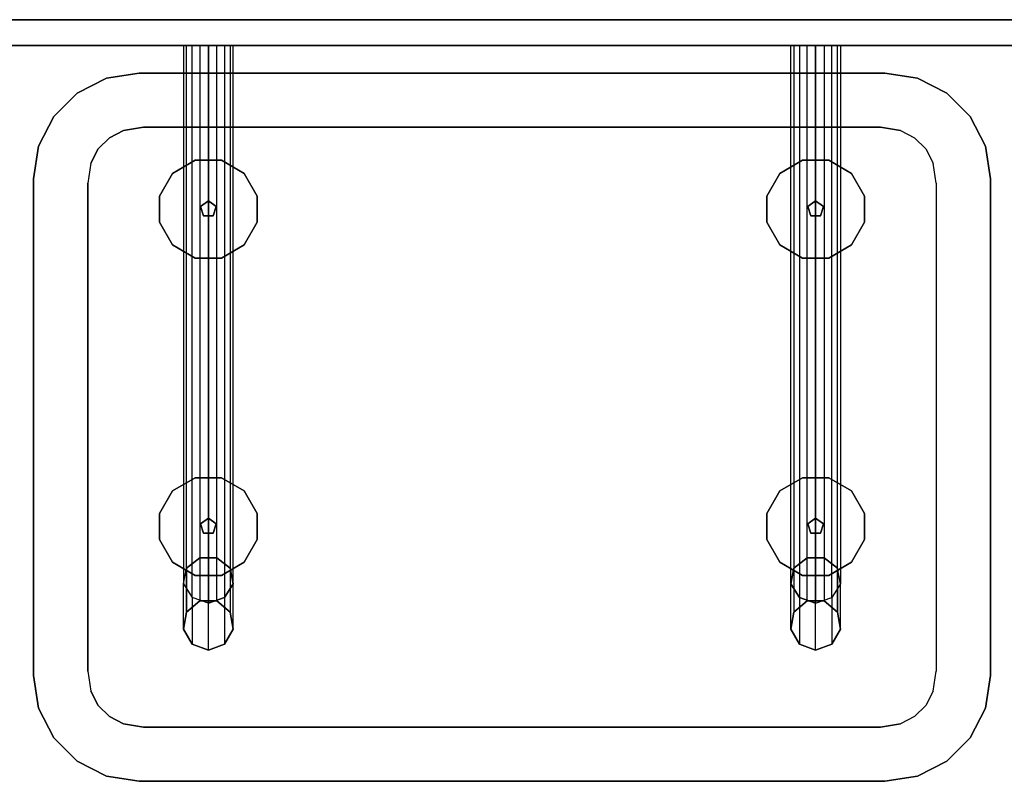
# Model space of a CAD drawing. Extents: x -0.05 to 3.35, y -0.85 to 0.05.
# Drawn here: x 1.11 to 2.18, y -0.85 to -0.02 of the extents above; entities that cross this region are included whole.
import ezdxf

# ---------------------------------------------------------------- set-up
doc = ezdxf.new("R2010")
doc.units = 0
doc.header["$MEASUREMENT"] = 0
for name, color, linetype in [('3DISOTTA_ACCESSORI', 254, 'CONTINUOUS'), ('3DISOTTA_ACCESSORI_STRUTTU', 3, 'CONTINUOUS'), ('3DISOTTA_PANNELLO_WALL', 7, 'CONTINUOUS'), ('3DISOTTA_PIANO_WALL', 7, 'CONTINUOUS'), ('3DISOTTA_STUTTURA', 1, 'CONTINUOUS')]:
    doc.layers.add(name, color=color, linetype=linetype)

msp = doc.modelspace()

# ---------------------------------------------------------------- linework, layer by layer
at = {"layer": '3DISOTTA_ACCESSORI'}
for points in [[(1.3106, -0.6519), (1.3294, -0.6519), (1.3438, -0.6641), (1.3471, -0.6826), (1.3377, -0.699), (1.32, -0.7054), (1.3023, -0.699), (1.2929, -0.6826), (1.2962, -0.6641)], [(1.9894, -0.6519), (1.9706, -0.6519), (1.9562, -0.6641), (1.9529, -0.6826), (1.9623, -0.699), (1.98, -0.7054), (1.9977, -0.699), (2.0071, -0.6826), (2.0038, -0.6641)]]:
    msp.add_lwpolyline(points, close=True, dxfattribs=at)
for points in [[(1.2962, -0.6641), (1.2962, -0.6641, 0.014), (1.3106, -0.6519, 0.014), (1.3106, -0.6519)], [(1.3106, -0.6519, 0.014), (1.3106, -0.6519), (1.3294, -0.6519), (1.3294, -0.6519, 0.014)], [(1.3294, -0.6519), (1.3294, -0.6519, 0.014), (1.3438, -0.6641, 0.014), (1.3438, -0.6641)], [(1.9706, -0.6519), (1.9706, -0.6519, 0.014), (1.9562, -0.6641, 0.014), (1.9562, -0.6641)], [(1.9894, -0.6519, 0.014), (1.9894, -0.6519), (1.9706, -0.6519), (1.9706, -0.6519, 0.014)], [(2.0038, -0.6641), (2.0038, -0.6641, 0.014), (1.9894, -0.6519, 0.014), (1.9894, -0.6519)], [(1.2929, -0.6826, 0.014), (1.2929, -0.6826), (1.2962, -0.6641), (1.2962, -0.6641, 0.014)], [(1.3438, -0.6641, 0.014), (1.3438, -0.6641), (1.3471, -0.6826), (1.3471, -0.6826, 0.014)], [(1.9562, -0.6641, 0.014), (1.9562, -0.6641), (1.9529, -0.6826), (1.9529, -0.6826, 0.014)], [(2.0071, -0.6826, 0.014), (2.0071, -0.6826), (2.0038, -0.6641), (2.0038, -0.6641, 0.014)], [(1.3023, -0.699), (1.3023, -0.699, 0.014), (1.2929, -0.6826, 0.014), (1.2929, -0.6826)], [(1.3471, -0.6826, 0.014), (1.3471, -0.6826), (1.3377, -0.699), (1.3377, -0.699, 0.014)], [(1.9529, -0.6826, 0.014), (1.9529, -0.6826), (1.9623, -0.699), (1.9623, -0.699, 0.014)], [(1.9977, -0.699), (1.9977, -0.699, 0.014), (2.0071, -0.6826, 0.014), (2.0071, -0.6826)], [(1.32, -0.7054, 0.014), (1.32, -0.7054), (1.3023, -0.699), (1.3023, -0.699, 0.014)], [(1.3377, -0.699), (1.3377, -0.699, 0.014), (1.32, -0.7054, 0.014), (1.32, -0.7054)], [(1.9623, -0.699), (1.9623, -0.699, 0.014), (1.98, -0.7054, 0.014), (1.98, -0.7054)], [(1.98, -0.7054, 0.014), (1.98, -0.7054), (1.9977, -0.699), (1.9977, -0.699, 0.014)]]:
    msp.add_3dface(points, dxfattribs=at)
at = {"layer": '3DISOTTA_ACCESSORI_STRUTTU'}
for points, invisible_edges in [([(1.3058, -0.1729, 0.715), (1.3058, -0.1729, 0.702), (1.2811, -0.1871, 0.702), (1.2811, -0.1871, 0.715)], 5), ([(1.2811, -0.2649, 0.702), (1.2811, -0.1871, 0.702), (1.3058, -0.1729, 0.702), (1.3058, -0.2791, 0.702)], 5), ([(1.2811, -0.2649, 0.715), (1.2811, -0.1871, 0.715), (1.3058, -0.1729, 0.715), (1.3058, -0.2791, 0.715)], 5), ([(1.3342, -0.1729, 0.702), (1.3342, -0.1729, 0.715), (1.3058, -0.1729, 0.715), (1.3058, -0.1729, 0.702)], 5), ([(1.3058, -0.1729, 0.702), (1.3058, -0.2791, 0.702), (1.3342, -0.2791, 0.702), (1.3342, -0.1729, 0.702)], 5), ([(1.3058, -0.1729, 0.715), (1.3058, -0.2791, 0.715), (1.3342, -0.2791, 0.715), (1.3342, -0.1729, 0.715)], 5), ([(1.3589, -0.1871, 0.715), (1.3589, -0.1871, 0.702), (1.3342, -0.1729, 0.702), (1.3342, -0.1729, 0.715)], 5), ([(1.3342, -0.2791, 0.702), (1.3342, -0.1729, 0.702), (1.3589, -0.1871, 0.702), (1.3589, -0.2649, 0.702)], 5), ([(1.3342, -0.2791, 0.715), (1.3342, -0.1729, 0.715), (1.3589, -0.1871, 0.715), (1.3589, -0.2649, 0.715)], 5), ([(1.9658, -0.2791, 0.715), (1.9658, -0.1729, 0.715), (1.9411, -0.1871, 0.715), (1.9411, -0.2649, 0.715)], 5), ([(1.9658, -0.2791, 0.702), (1.9658, -0.1729, 0.702), (1.9411, -0.1871, 0.702), (1.9411, -0.2649, 0.702)], 5), ([(1.9411, -0.1871, 0.715), (1.9411, -0.1871, 0.702), (1.9658, -0.1729, 0.702), (1.9658, -0.1729, 0.715)], 5), ([(1.9658, -0.1729, 0.702), (1.9658, -0.1729, 0.715), (1.9942, -0.1729, 0.715), (1.9942, -0.1729, 0.702)], 5), ([(1.9942, -0.1729, 0.702), (1.9942, -0.2791, 0.702), (1.9658, -0.2791, 0.702), (1.9658, -0.1729, 0.702)], 5), ([(1.9942, -0.1729, 0.715), (1.9942, -0.2791, 0.715), (1.9658, -0.2791, 0.715), (1.9658, -0.1729, 0.715)], 5), ([(1.9942, -0.1729, 0.715), (1.9942, -0.1729, 0.702), (2.0189, -0.1871, 0.702), (2.0189, -0.1871, 0.715)], 5), ([(2.0189, -0.2649, 0.702), (2.0189, -0.1871, 0.702), (1.9942, -0.1729, 0.702), (1.9942, -0.2791, 0.702)], 5), ([(2.0189, -0.2649, 0.715), (2.0189, -0.1871, 0.715), (1.9942, -0.1729, 0.715), (1.9942, -0.2791, 0.715)], 5), ([(1.2811, -0.1871, 0.702), (1.2811, -0.1871, 0.715), (1.2669, -0.2118, 0.715), (1.2669, -0.2118, 0.702)], 5), ([(1.2669, -0.2118, 0.702), (1.2669, -0.2402, 0.702), (1.2811, -0.2649, 0.702), (1.2811, -0.1871, 0.702)], 4), ([(1.2669, -0.2118, 0.715), (1.2669, -0.2402, 0.715), (1.2811, -0.2649, 0.715), (1.2811, -0.1871, 0.715)], 4), ([(1.3731, -0.2118, 0.702), (1.3731, -0.2118, 0.715), (1.3589, -0.1871, 0.715), (1.3589, -0.1871, 0.702)], 5), ([(1.3589, -0.1871, 0.702), (1.3589, -0.2649, 0.702), (1.3731, -0.2402, 0.702), (1.3731, -0.2118, 0.702)], 5), ([(1.3589, -0.1871, 0.715), (1.3589, -0.2649, 0.715), (1.3731, -0.2402, 0.715), (1.3731, -0.2118, 0.715)], 5), ([(1.9269, -0.2118, 0.702), (1.9269, -0.2118, 0.715), (1.9411, -0.1871, 0.715), (1.9411, -0.1871, 0.702)], 5), ([(1.9411, -0.1871, 0.702), (1.9411, -0.2649, 0.702), (1.9269, -0.2402, 0.702), (1.9269, -0.2118, 0.702)], 5), ([(1.9411, -0.1871, 0.715), (1.9411, -0.2649, 0.715), (1.9269, -0.2402, 0.715), (1.9269, -0.2118, 0.715)], 5), ([(2.0189, -0.1871, 0.702), (2.0189, -0.1871, 0.715), (2.0331, -0.2118, 0.715), (2.0331, -0.2118, 0.702)], 5), ([(2.0331, -0.2118, 0.702), (2.0331, -0.2402, 0.702), (2.0189, -0.2649, 0.702), (2.0189, -0.1871, 0.702)], 4), ([(2.0331, -0.2118, 0.715), (2.0331, -0.2402, 0.715), (2.0189, -0.2649, 0.715), (2.0189, -0.1871, 0.715)], 4), ([(1.2669, -0.2118, 0.715), (1.2669, -0.2118, 0.702), (1.2669, -0.2402, 0.702), (1.2669, -0.2402, 0.715)], 5), ([(1.3731, -0.2402, 0.715), (1.3731, -0.2402, 0.702), (1.3731, -0.2118, 0.702), (1.3731, -0.2118, 0.715)], 5), ([(1.9269, -0.2402, 0.715), (1.9269, -0.2402, 0.702), (1.9269, -0.2118, 0.702), (1.9269, -0.2118, 0.715)], 5), ([(2.0331, -0.2118, 0.715), (2.0331, -0.2118, 0.702), (2.0331, -0.2402, 0.702), (2.0331, -0.2402, 0.715)], 5), ([(1.2669, -0.2402, 0.702), (1.2669, -0.2402, 0.715), (1.2811, -0.2649, 0.715), (1.2811, -0.2649, 0.702)], 5), ([(1.3589, -0.2649, 0.702), (1.3589, -0.2649, 0.715), (1.3731, -0.2402, 0.715), (1.3731, -0.2402, 0.702)], 5), ([(1.9411, -0.2649, 0.702), (1.9411, -0.2649, 0.715), (1.9269, -0.2402, 0.715), (1.9269, -0.2402, 0.702)], 5), ([(2.0331, -0.2402, 0.702), (2.0331, -0.2402, 0.715), (2.0189, -0.2649, 0.715), (2.0189, -0.2649, 0.702)], 5), ([(1.2811, -0.2649, 0.715), (1.2811, -0.2649, 0.702), (1.3058, -0.2791, 0.702), (1.3058, -0.2791, 0.715)], 5), ([(1.3342, -0.2791, 0.715), (1.3342, -0.2791, 0.702), (1.3589, -0.2649, 0.702), (1.3589, -0.2649, 0.715)], 5), ([(1.9658, -0.2791, 0.715), (1.9658, -0.2791, 0.702), (1.9411, -0.2649, 0.702), (1.9411, -0.2649, 0.715)], 5), ([(2.0189, -0.2649, 0.715), (2.0189, -0.2649, 0.702), (1.9942, -0.2791, 0.702), (1.9942, -0.2791, 0.715)], 5), ([(1.3058, -0.2791, 0.702), (1.3058, -0.2791, 0.715), (1.3342, -0.2791, 0.715), (1.3342, -0.2791, 0.702)], 5), ([(1.9942, -0.2791, 0.702), (1.9942, -0.2791, 0.715), (1.9658, -0.2791, 0.715), (1.9658, -0.2791, 0.702)], 5), ([(1.2811, -0.6099, 0.702), (1.2811, -0.5321, 0.702), (1.3058, -0.5179, 0.702), (1.3058, -0.6241, 0.702)], 5), ([(1.2811, -0.6099, 0.715), (1.2811, -0.5321, 0.715), (1.3058, -0.5179, 0.715), (1.3058, -0.6241, 0.715)], 5), ([(1.3058, -0.5179, 0.715), (1.3058, -0.5179, 0.702), (1.2811, -0.5321, 0.702), (1.2811, -0.5321, 0.715)], 5), ([(1.3058, -0.5179, 0.702), (1.3058, -0.6241, 0.702), (1.3342, -0.6241, 0.702), (1.3342, -0.5179, 0.702)], 5), ([(1.3058, -0.5179, 0.715), (1.3058, -0.6241, 0.715), (1.3342, -0.6241, 0.715), (1.3342, -0.5179, 0.715)], 5), ([(1.3342, -0.5179, 0.702), (1.3342, -0.5179, 0.715), (1.3058, -0.5179, 0.715), (1.3058, -0.5179, 0.702)], 5), ([(1.3342, -0.6241, 0.702), (1.3342, -0.5179, 0.702), (1.3589, -0.5321, 0.702), (1.3589, -0.6099, 0.702)], 5), ([(1.3342, -0.6241, 0.715), (1.3342, -0.5179, 0.715), (1.3589, -0.5321, 0.715), (1.3589, -0.6099, 0.715)], 5), ([(1.3589, -0.5321, 0.715), (1.3589, -0.5321, 0.702), (1.3342, -0.5179, 0.702), (1.3342, -0.5179, 0.715)], 5), ([(1.9658, -0.6241, 0.715), (1.9658, -0.5179, 0.715), (1.9411, -0.5321, 0.715), (1.9411, -0.6099, 0.715)], 5), ([(1.9658, -0.6241, 0.702), (1.9658, -0.5179, 0.702), (1.9411, -0.5321, 0.702), (1.9411, -0.6099, 0.702)], 5), ([(1.9411, -0.5321, 0.715), (1.9411, -0.5321, 0.702), (1.9658, -0.5179, 0.702), (1.9658, -0.5179, 0.715)], 5), ([(1.9942, -0.5179, 0.715), (1.9942, -0.6241, 0.715), (1.9658, -0.6241, 0.715), (1.9658, -0.5179, 0.715)], 5), ([(1.9942, -0.5179, 0.702), (1.9942, -0.6241, 0.702), (1.9658, -0.6241, 0.702), (1.9658, -0.5179, 0.702)], 5), ([(1.9658, -0.5179, 0.702), (1.9658, -0.5179, 0.715), (1.9942, -0.5179, 0.715), (1.9942, -0.5179, 0.702)], 5), ([(2.0189, -0.6099, 0.715), (2.0189, -0.5321, 0.715), (1.9942, -0.5179, 0.715), (1.9942, -0.6241, 0.715)], 5), ([(2.0189, -0.6099, 0.702), (2.0189, -0.5321, 0.702), (1.9942, -0.5179, 0.702), (1.9942, -0.6241, 0.702)], 5), ([(1.9942, -0.5179, 0.715), (1.9942, -0.5179, 0.702), (2.0189, -0.5321, 0.702), (2.0189, -0.5321, 0.715)], 5), ([(1.2669, -0.5568, 0.702), (1.2669, -0.5852, 0.702), (1.2811, -0.6099, 0.702), (1.2811, -0.5321, 0.702)], 4), ([(1.2669, -0.5568, 0.715), (1.2669, -0.5852, 0.715), (1.2811, -0.6099, 0.715), (1.2811, -0.5321, 0.715)], 4), ([(1.2811, -0.5321, 0.702), (1.2811, -0.5321, 0.715), (1.2669, -0.5568, 0.715), (1.2669, -0.5568, 0.702)], 5), ([(1.3589, -0.5321, 0.702), (1.3589, -0.6099, 0.702), (1.3731, -0.5852, 0.702), (1.3731, -0.5568, 0.702)], 5), ([(1.3589, -0.5321, 0.715), (1.3589, -0.6099, 0.715), (1.3731, -0.5852, 0.715), (1.3731, -0.5568, 0.715)], 5), ([(1.3731, -0.5568, 0.702), (1.3731, -0.5568, 0.715), (1.3589, -0.5321, 0.715), (1.3589, -0.5321, 0.702)], 5), ([(1.9411, -0.5321, 0.715), (1.9411, -0.6099, 0.715), (1.9269, -0.5852, 0.715), (1.9269, -0.5568, 0.715)], 5), ([(1.9411, -0.5321, 0.702), (1.9411, -0.6099, 0.702), (1.9269, -0.5852, 0.702), (1.9269, -0.5568, 0.702)], 5), ([(1.9269, -0.5568, 0.702), (1.9269, -0.5568, 0.715), (1.9411, -0.5321, 0.715), (1.9411, -0.5321, 0.702)], 5), ([(2.0331, -0.5568, 0.715), (2.0331, -0.5852, 0.715), (2.0189, -0.6099, 0.715), (2.0189, -0.5321, 0.715)], 4), ([(2.0331, -0.5568, 0.702), (2.0331, -0.5852, 0.702), (2.0189, -0.6099, 0.702), (2.0189, -0.5321, 0.702)], 4), ([(2.0189, -0.5321, 0.702), (2.0189, -0.5321, 0.715), (2.0331, -0.5568, 0.715), (2.0331, -0.5568, 0.702)], 5), ([(1.2669, -0.5568, 0.715), (1.2669, -0.5568, 0.702), (1.2669, -0.5852, 0.702), (1.2669, -0.5852, 0.715)], 5), ([(1.3731, -0.5852, 0.715), (1.3731, -0.5852, 0.702), (1.3731, -0.5568, 0.702), (1.3731, -0.5568, 0.715)], 5), ([(1.9269, -0.5852, 0.715), (1.9269, -0.5852, 0.702), (1.9269, -0.5568, 0.702), (1.9269, -0.5568, 0.715)], 5), ([(2.0331, -0.5568, 0.715), (2.0331, -0.5568, 0.702), (2.0331, -0.5852, 0.702), (2.0331, -0.5852, 0.715)], 5), ([(1.2669, -0.5852, 0.702), (1.2669, -0.5852, 0.715), (1.2811, -0.6099, 0.715), (1.2811, -0.6099, 0.702)], 5), ([(1.3589, -0.6099, 0.702), (1.3589, -0.6099, 0.715), (1.3731, -0.5852, 0.715), (1.3731, -0.5852, 0.702)], 5), ([(1.9411, -0.6099, 0.702), (1.9411, -0.6099, 0.715), (1.9269, -0.5852, 0.715), (1.9269, -0.5852, 0.702)], 5), ([(2.0331, -0.5852, 0.702), (2.0331, -0.5852, 0.715), (2.0189, -0.6099, 0.715), (2.0189, -0.6099, 0.702)], 5), ([(1.2811, -0.6099, 0.715), (1.2811, -0.6099, 0.702), (1.3058, -0.6241, 0.702), (1.3058, -0.6241, 0.715)], 5), ([(1.3342, -0.6241, 0.715), (1.3342, -0.6241, 0.702), (1.3589, -0.6099, 0.702), (1.3589, -0.6099, 0.715)], 5), ([(1.9658, -0.6241, 0.715), (1.9658, -0.6241, 0.702), (1.9411, -0.6099, 0.702), (1.9411, -0.6099, 0.715)], 5), ([(2.0189, -0.6099, 0.715), (2.0189, -0.6099, 0.702), (1.9942, -0.6241, 0.702), (1.9942, -0.6241, 0.715)], 5), ([(1.3058, -0.6241, 0.702), (1.3058, -0.6241, 0.715), (1.3342, -0.6241, 0.715), (1.3342, -0.6241, 0.702)], 5), ([(1.9942, -0.6241, 0.702), (1.9942, -0.6241, 0.715), (1.9658, -0.6241, 0.715), (1.9658, -0.6241, 0.702)], 5)]:
    msp.add_3dface(points, dxfattribs=dict(at, invisible_edges=invisible_edges))
for points in [[(1.32, -0.217, 0.665), (1.32, -0.217, 0.702), (1.3114, -0.2232, 0.702), (1.3114, -0.2232, 0.665)], [(1.3114, -0.2232, 0.702), (1.3114, -0.2232, 0.665), (1.3147, -0.2333, 0.665), (1.3147, -0.2333, 0.702)], [(1.3286, -0.2232, 0.702), (1.3286, -0.2232, 0.665), (1.32, -0.217, 0.665), (1.32, -0.217, 0.702)], [(1.3253, -0.2333, 0.665), (1.3253, -0.2333, 0.702), (1.3286, -0.2232, 0.702), (1.3286, -0.2232, 0.665)], [(1.9714, -0.2232, 0.702), (1.9714, -0.2232, 0.665), (1.98, -0.217, 0.665), (1.98, -0.217, 0.702)], [(1.9747, -0.2333, 0.665), (1.9747, -0.2333, 0.702), (1.9714, -0.2232, 0.702), (1.9714, -0.2232, 0.665)], [(1.98, -0.217, 0.665), (1.98, -0.217, 0.702), (1.9886, -0.2232, 0.702), (1.9886, -0.2232, 0.665)], [(1.9886, -0.2232, 0.702), (1.9886, -0.2232, 0.665), (1.9853, -0.2333, 0.665), (1.9853, -0.2333, 0.702)], [(1.3147, -0.2333, 0.665), (1.3147, -0.2333, 0.702), (1.3253, -0.2333, 0.702), (1.3253, -0.2333, 0.665)], [(1.9853, -0.2333, 0.665), (1.9853, -0.2333, 0.702), (1.9747, -0.2333, 0.702), (1.9747, -0.2333, 0.665)], [(1.32, -0.562, 0.665), (1.32, -0.562, 0.702), (1.3114, -0.5682, 0.702), (1.3114, -0.5682, 0.665)], [(1.3286, -0.5682, 0.702), (1.3286, -0.5682, 0.665), (1.32, -0.562, 0.665), (1.32, -0.562, 0.702)], [(1.9714, -0.5682, 0.702), (1.9714, -0.5682, 0.665), (1.98, -0.562, 0.665), (1.98, -0.562, 0.702)], [(1.98, -0.562, 0.665), (1.98, -0.562, 0.702), (1.9886, -0.5682, 0.702), (1.9886, -0.5682, 0.665)], [(1.3114, -0.5682, 0.702), (1.3114, -0.5682, 0.665), (1.3147, -0.5783, 0.665), (1.3147, -0.5783, 0.702)], [(1.3253, -0.5783, 0.665), (1.3253, -0.5783, 0.702), (1.3286, -0.5682, 0.702), (1.3286, -0.5682, 0.665)], [(1.9747, -0.5783, 0.665), (1.9747, -0.5783, 0.702), (1.9714, -0.5682, 0.702), (1.9714, -0.5682, 0.665)], [(1.9886, -0.5682, 0.702), (1.9886, -0.5682, 0.665), (1.9853, -0.5783, 0.665), (1.9853, -0.5783, 0.702)], [(1.3147, -0.5783, 0.665), (1.3147, -0.5783, 0.702), (1.3253, -0.5783, 0.702), (1.3253, -0.5783, 0.665)], [(1.9853, -0.5783, 0.665), (1.9853, -0.5783, 0.702), (1.9747, -0.5783, 0.702), (1.9747, -0.5783, 0.665)]]:
    msp.add_3dface(points, dxfattribs=at)
at = {"layer": '3DISOTTA_PANNELLO_WALL'}
for points in [[(1.1, -0.048, 1.6), (2.2, -0.048, 1.6), (2.2, -0.02, 1.6), (1.1, -0.02, 1.6)], [(2.2, -0.02, 1.6), (1.1, -0.02, 1.6), (1.1, -0.02, 0.01), (2.2, -0.02, 0.01)], [(1.1, -0.02, 0.01), (2.2, -0.02, 0.01), (2.2, -0.048, 0.01), (1.1, -0.048, 0.01)], [(2.2, -0.048, 0.01), (1.1, -0.048, 0.01), (1.1, -0.048, 1.6), (2.2, -0.048, 1.6)]]:
    msp.add_3dface(points, dxfattribs=at)
at = {"layer": '3DISOTTA_PIANO_WALL'}
for points, invisible_edges in [([(1.2279, -0.1404, 0.715), (1.2095, -0.0836, 0.733), (1.1774, -0.1, 0.733), (1.2125, -0.1483, 0.715)], 5), ([(1.2095, -0.0836, 0.733), (1.2095, -0.0836, 0.745), (1.1774, -0.1, 0.745), (1.1774, -0.1, 0.733)], 5), ([(1.1774, -0.1, 0.745), (1.1774, -0.826, 0.745), (1.2095, -0.8424, 0.745), (1.2095, -0.0836, 0.745)], 5), ([(1.245, -0.078, 0.733), (1.2496, -0.137, 0.715), (1.2279, -0.1404, 0.715), (1.2095, -0.0836, 0.733)], 5), ([(1.245, -0.078, 0.745), (1.245, -0.078, 0.733), (1.2095, -0.0836, 0.733), (1.2095, -0.0836, 0.745)], 5), ([(1.2095, -0.8424, 0.745), (1.2095, -0.0836, 0.745), (1.245, -0.078, 0.745), (1.245, -0.848, 0.745)], 5), ([(2.0504, -0.137, 0.715), (2.055, -0.078, 0.733), (1.245, -0.078, 0.733), (1.2496, -0.137, 0.715)], 5), ([(2.055, -0.078, 0.733), (2.055, -0.078, 0.745), (1.245, -0.078, 0.745), (1.245, -0.078, 0.733)], 5), ([(1.245, -0.078, 0.745), (1.245, -0.848, 0.745), (2.055, -0.848, 0.745), (2.055, -0.078, 0.745)], 5), ([(2.0905, -0.0836, 0.733), (2.0721, -0.1404, 0.715), (2.0504, -0.137, 0.715), (2.055, -0.078, 0.733)], 5), ([(2.0905, -0.0836, 0.745), (2.0905, -0.0836, 0.733), (2.055, -0.078, 0.733), (2.055, -0.078, 0.745)], 5), ([(2.055, -0.848, 0.745), (2.055, -0.078, 0.745), (2.0905, -0.0836, 0.745), (2.0905, -0.8424, 0.745)], 5), ([(2.0875, -0.1483, 0.715), (2.1226, -0.1, 0.733), (2.0905, -0.0836, 0.733), (2.0721, -0.1404, 0.715)], 5), ([(2.1226, -0.1, 0.733), (2.1226, -0.1, 0.745), (2.0905, -0.0836, 0.745), (2.0905, -0.0836, 0.733)], 5), ([(2.0905, -0.0836, 0.745), (2.0905, -0.8424, 0.745), (2.1226, -0.826, 0.745), (2.1226, -0.1, 0.745)], 5), ([(1.1774, -0.1, 0.733), (1.2125, -0.1483, 0.715), (1.2003, -0.1605, 0.715), (1.152, -0.1254, 0.733)], 5), ([(1.1774, -0.1, 0.745), (1.1774, -0.1, 0.733), (1.152, -0.1254, 0.733), (1.152, -0.1254, 0.745)], 5), ([(1.152, -0.8006, 0.745), (1.152, -0.1254, 0.745), (1.1774, -0.1, 0.745), (1.1774, -0.826, 0.745)], 5), ([(2.148, -0.1254, 0.733), (2.0997, -0.1605, 0.715), (2.0875, -0.1483, 0.715), (2.1226, -0.1, 0.733)], 5), ([(2.148, -0.1254, 0.745), (2.148, -0.1254, 0.733), (2.1226, -0.1, 0.733), (2.1226, -0.1, 0.745)], 5), ([(2.1226, -0.826, 0.745), (2.1226, -0.1, 0.745), (2.148, -0.1254, 0.745), (2.148, -0.8006, 0.745)], 5), ([(1.2003, -0.1605, 0.715), (1.152, -0.1254, 0.733), (1.1356, -0.1575, 0.733), (1.1924, -0.1759, 0.715)], 5), ([(1.152, -0.1254, 0.733), (1.152, -0.1254, 0.745), (1.1356, -0.1575, 0.745), (1.1356, -0.1575, 0.733)], 5), ([(1.1356, -0.1575, 0.745), (1.1356, -0.7685, 0.745), (1.152, -0.8006, 0.745), (1.152, -0.1254, 0.745)], 5), ([(2.1076, -0.1759, 0.715), (2.1644, -0.1575, 0.733), (2.148, -0.1254, 0.733), (2.0997, -0.1605, 0.715)], 5), ([(2.1644, -0.1575, 0.733), (2.1644, -0.1575, 0.745), (2.148, -0.1254, 0.745), (2.148, -0.1254, 0.733)], 5), ([(2.148, -0.1254, 0.745), (2.148, -0.8006, 0.745), (2.1644, -0.7685, 0.745), (2.1644, -0.1575, 0.745)], 5), ([(1.2279, -0.7856, 0.715), (1.2279, -0.1404, 0.715), (1.2496, -0.137, 0.715), (1.2496, -0.789, 0.715)], 5), ([(1.2496, -0.137, 0.715), (1.2496, -0.789, 0.715), (2.0504, -0.789, 0.715), (2.0504, -0.137, 0.715)], 5), ([(2.0504, -0.789, 0.715), (2.0504, -0.137, 0.715), (2.0721, -0.1404, 0.715), (2.0721, -0.7856, 0.715)], 5), ([(1.2003, -0.7655, 0.715), (1.2003, -0.1605, 0.715), (1.2125, -0.1483, 0.715), (1.2125, -0.7777, 0.715)], 5), ([(1.2125, -0.1483, 0.715), (1.2125, -0.7777, 0.715), (1.2279, -0.7856, 0.715), (1.2279, -0.1404, 0.715)], 5), ([(2.0721, -0.7856, 0.715), (2.0721, -0.1404, 0.715), (2.0875, -0.1483, 0.715), (2.0875, -0.7777, 0.715)], 5), ([(2.0875, -0.1483, 0.715), (2.0875, -0.7777, 0.715), (2.0997, -0.7655, 0.715), (2.0997, -0.1605, 0.715)], 5), ([(1.1356, -0.1575, 0.733), (1.1924, -0.1759, 0.715), (1.189, -0.1976, 0.715), (1.13, -0.193, 0.733)], 5), ([(1.1356, -0.1575, 0.745), (1.1356, -0.1575, 0.733), (1.13, -0.193, 0.733), (1.13, -0.193, 0.745)], 5), ([(1.13, -0.733, 0.745), (1.13, -0.193, 0.745), (1.1356, -0.1575, 0.745), (1.1356, -0.7685, 0.745)], 4), ([(2.17, -0.193, 0.733), (2.111, -0.1976, 0.715), (2.1076, -0.1759, 0.715), (2.1644, -0.1575, 0.733)], 5), ([(2.17, -0.193, 0.745), (2.17, -0.193, 0.733), (2.1644, -0.1575, 0.733), (2.1644, -0.1575, 0.745)], 5), ([(2.1644, -0.7685, 0.745), (2.1644, -0.1575, 0.745), (2.17, -0.193, 0.745), (2.17, -0.733, 0.745)], 1), ([(1.1924, -0.1759, 0.715), (1.1924, -0.7501, 0.715), (1.2003, -0.7655, 0.715), (1.2003, -0.1605, 0.715)], 5), ([(2.0997, -0.7655, 0.715), (2.0997, -0.1605, 0.715), (2.1076, -0.1759, 0.715), (2.1076, -0.7501, 0.715)], 5), ([(1.189, -0.1976, 0.715), (1.189, -0.7284, 0.715), (1.1924, -0.7501, 0.715), (1.1924, -0.1759, 0.715)], 4), ([(2.1076, -0.1759, 0.715), (2.1076, -0.7501, 0.715), (2.111, -0.7284, 0.715), (2.111, -0.1976, 0.715)], 5), ([(1.189, -0.1976, 0.715), (1.13, -0.193, 0.733), (1.13, -0.733, 0.733), (1.189, -0.7284, 0.715)], 5), ([(1.13, -0.193, 0.733), (1.13, -0.193, 0.745), (1.13, -0.733, 0.745), (1.13, -0.733, 0.733)], 5), ([(2.111, -0.7284, 0.715), (2.17, -0.733, 0.733), (2.17, -0.193, 0.733), (2.111, -0.1976, 0.715)], 5), ([(2.17, -0.733, 0.733), (2.17, -0.733, 0.745), (2.17, -0.193, 0.745), (2.17, -0.193, 0.733)], 5), ([(1.13, -0.733, 0.733), (1.189, -0.7284, 0.715), (1.1924, -0.7501, 0.715), (1.1356, -0.7685, 0.733)], 5), ([(1.13, -0.733, 0.745), (1.13, -0.733, 0.733), (1.1356, -0.7685, 0.733), (1.1356, -0.7685, 0.745)], 5), ([(2.1644, -0.7685, 0.733), (2.1076, -0.7501, 0.715), (2.111, -0.7284, 0.715), (2.17, -0.733, 0.733)], 5), ([(2.1644, -0.7685, 0.745), (2.1644, -0.7685, 0.733), (2.17, -0.733, 0.733), (2.17, -0.733, 0.745)], 5), ([(1.1924, -0.7501, 0.715), (1.1356, -0.7685, 0.733), (1.152, -0.8006, 0.733), (1.2003, -0.7655, 0.715)], 5), ([(2.0997, -0.7655, 0.715), (2.148, -0.8006, 0.733), (2.1644, -0.7685, 0.733), (2.1076, -0.7501, 0.715)], 5), ([(1.1356, -0.7685, 0.733), (1.1356, -0.7685, 0.745), (1.152, -0.8006, 0.745), (1.152, -0.8006, 0.733)], 5), ([(1.152, -0.8006, 0.733), (1.2003, -0.7655, 0.715), (1.2125, -0.7777, 0.715), (1.1774, -0.826, 0.733)], 5), ([(2.1226, -0.826, 0.733), (2.0875, -0.7777, 0.715), (2.0997, -0.7655, 0.715), (2.148, -0.8006, 0.733)], 5), ([(2.148, -0.8006, 0.733), (2.148, -0.8006, 0.745), (2.1644, -0.7685, 0.745), (2.1644, -0.7685, 0.733)], 5), ([(1.2125, -0.7777, 0.715), (1.1774, -0.826, 0.733), (1.2095, -0.8424, 0.733), (1.2279, -0.7856, 0.715)], 5), ([(2.0721, -0.7856, 0.715), (2.0905, -0.8424, 0.733), (2.1226, -0.826, 0.733), (2.0875, -0.7777, 0.715)], 5), ([(1.2095, -0.8424, 0.733), (1.2279, -0.7856, 0.715), (1.2496, -0.789, 0.715), (1.245, -0.848, 0.733)], 5), ([(1.2496, -0.789, 0.715), (1.245, -0.848, 0.733), (2.055, -0.848, 0.733), (2.0504, -0.789, 0.715)], 5), ([(2.055, -0.848, 0.733), (2.0504, -0.789, 0.715), (2.0721, -0.7856, 0.715), (2.0905, -0.8424, 0.733)], 5), ([(1.152, -0.8006, 0.745), (1.152, -0.8006, 0.733), (1.1774, -0.826, 0.733), (1.1774, -0.826, 0.745)], 5), ([(2.1226, -0.826, 0.745), (2.1226, -0.826, 0.733), (2.148, -0.8006, 0.733), (2.148, -0.8006, 0.745)], 5), ([(1.1774, -0.826, 0.733), (1.1774, -0.826, 0.745), (1.2095, -0.8424, 0.745), (1.2095, -0.8424, 0.733)], 5), ([(2.0905, -0.8424, 0.733), (2.0905, -0.8424, 0.745), (2.1226, -0.826, 0.745), (2.1226, -0.826, 0.733)], 5), ([(1.2095, -0.8424, 0.745), (1.2095, -0.8424, 0.733), (1.245, -0.848, 0.733), (1.245, -0.848, 0.745)], 5), ([(2.055, -0.848, 0.745), (2.055, -0.848, 0.733), (2.0905, -0.8424, 0.733), (2.0905, -0.8424, 0.745)], 5), ([(1.245, -0.848, 0.733), (1.245, -0.848, 0.745), (2.055, -0.848, 0.745), (2.055, -0.848, 0.733)], 5)]:
    msp.add_3dface(points, dxfattribs=dict(at, invisible_edges=invisible_edges))
at = {"layer": '3DISOTTA_STUTTURA'}
for points in [[(1.3023, -0.6482, 0.6586), (1.3023, -0.048, 0.6586), (1.2929, -0.048, 0.6423), (1.2929, -0.6332, 0.6423)], [(1.2929, -0.048, 0.6423), (1.2929, -0.6332, 0.6423), (1.2962, -0.6161, 0.6238), (1.2962, -0.048, 0.6238)], [(1.2962, -0.6161, 0.6238), (1.2962, -0.048, 0.6238), (1.3106, -0.048, 0.6117), (1.3106, -0.6049, 0.6117)], [(1.32, -0.048, 0.665), (1.32, -0.6542, 0.665), (1.3023, -0.6482, 0.6586), (1.3023, -0.048, 0.6586)], [(1.3106, -0.048, 0.6117), (1.3106, -0.6049, 0.6117), (1.3294, -0.6049, 0.6117), (1.3294, -0.048, 0.6117)], [(1.3377, -0.048, 0.6586), (1.3377, -0.6482, 0.6586), (1.32, -0.6542, 0.665), (1.32, -0.048, 0.665)], [(1.3294, -0.6049, 0.6117), (1.3294, -0.048, 0.6117), (1.3438, -0.048, 0.6238), (1.3438, -0.6161, 0.6238)], [(1.3471, -0.6332, 0.6423), (1.3471, -0.048, 0.6423), (1.3377, -0.048, 0.6586), (1.3377, -0.6482, 0.6586)], [(1.3438, -0.048, 0.6238), (1.3438, -0.6161, 0.6238), (1.3471, -0.6332, 0.6423), (1.3471, -0.048, 0.6423)], [(1.9529, -0.6332, 0.6423), (1.9529, -0.048, 0.6423), (1.9623, -0.048, 0.6586), (1.9623, -0.6482, 0.6586)], [(1.9562, -0.048, 0.6238), (1.9562, -0.6161, 0.6238), (1.9529, -0.6332, 0.6423), (1.9529, -0.048, 0.6423)], [(1.9706, -0.6049, 0.6117), (1.9706, -0.048, 0.6117), (1.9562, -0.048, 0.6238), (1.9562, -0.6161, 0.6238)], [(1.9623, -0.048, 0.6586), (1.9623, -0.6482, 0.6586), (1.98, -0.6542, 0.665), (1.98, -0.048, 0.665)], [(1.9894, -0.048, 0.6117), (1.9894, -0.6049, 0.6117), (1.9706, -0.6049, 0.6117), (1.9706, -0.048, 0.6117)], [(1.98, -0.048, 0.665), (1.98, -0.6542, 0.665), (1.9977, -0.6482, 0.6586), (1.9977, -0.048, 0.6586)], [(2.0038, -0.6161, 0.6238), (2.0038, -0.048, 0.6238), (1.9894, -0.048, 0.6117), (1.9894, -0.6049, 0.6117)], [(1.9977, -0.6482, 0.6586), (1.9977, -0.048, 0.6586), (2.0071, -0.048, 0.6423), (2.0071, -0.6332, 0.6423)], [(2.0071, -0.048, 0.6423), (2.0071, -0.6332, 0.6423), (2.0038, -0.6161, 0.6238), (2.0038, -0.048, 0.6238)], [(1.3106, -0.6049, 0.6117), (1.3106, -0.6519, 0.014), (1.2962, -0.6641, 0.014), (1.2962, -0.6161, 0.6238)], [(1.3294, -0.6519, 0.014), (1.3294, -0.6049, 0.6117), (1.3106, -0.6049, 0.6117), (1.3106, -0.6519, 0.014)], [(1.3438, -0.6161, 0.6238), (1.3438, -0.6641, 0.014), (1.3294, -0.6519, 0.014), (1.3294, -0.6049, 0.6117)], [(1.9562, -0.6161, 0.6238), (1.9562, -0.6641, 0.014), (1.9706, -0.6519, 0.014), (1.9706, -0.6049, 0.6117)], [(1.9706, -0.6519, 0.014), (1.9706, -0.6049, 0.6117), (1.9894, -0.6049, 0.6117), (1.9894, -0.6519, 0.014)], [(1.9894, -0.6049, 0.6117), (1.9894, -0.6519, 0.014), (2.0038, -0.6641, 0.014), (2.0038, -0.6161, 0.6238)], [(1.2962, -0.6161, 0.6238), (1.2962, -0.6641, 0.014), (1.2929, -0.6826, 0.014), (1.2929, -0.6332, 0.6423)], [(1.3471, -0.6826, 0.014), (1.3471, -0.6332, 0.6423), (1.3438, -0.6161, 0.6238), (1.3438, -0.6641, 0.014)], [(1.9529, -0.6826, 0.014), (1.9529, -0.6332, 0.6423), (1.9562, -0.6161, 0.6238), (1.9562, -0.6641, 0.014)], [(2.0038, -0.6161, 0.6238), (2.0038, -0.6641, 0.014), (2.0071, -0.6826, 0.014), (2.0071, -0.6332, 0.6423)], [(1.2929, -0.6826, 0.014), (1.2929, -0.6332, 0.6423), (1.3023, -0.6482, 0.6586), (1.3023, -0.699, 0.014)], [(1.3377, -0.6482, 0.6586), (1.3377, -0.699, 0.014), (1.3471, -0.6826, 0.014), (1.3471, -0.6332, 0.6423)], [(1.9623, -0.6482, 0.6586), (1.9623, -0.699, 0.014), (1.9529, -0.6826, 0.014), (1.9529, -0.6332, 0.6423)], [(2.0071, -0.6826, 0.014), (2.0071, -0.6332, 0.6423), (1.9977, -0.6482, 0.6586), (1.9977, -0.699, 0.014)], [(1.3023, -0.6482, 0.6586), (1.3023, -0.699, 0.014), (1.32, -0.7054, 0.014), (1.32, -0.6542, 0.665)], [(1.32, -0.7054, 0.014), (1.32, -0.6542, 0.665), (1.3377, -0.6482, 0.6586), (1.3377, -0.699, 0.014)], [(1.98, -0.7054, 0.014), (1.98, -0.6542, 0.665), (1.9623, -0.6482, 0.6586), (1.9623, -0.699, 0.014)], [(1.9977, -0.6482, 0.6586), (1.9977, -0.699, 0.014), (1.98, -0.7054, 0.014), (1.98, -0.6542, 0.665)]]:
    msp.add_3dface(points, dxfattribs=at)

doc.saveas('drawing.dxf')
